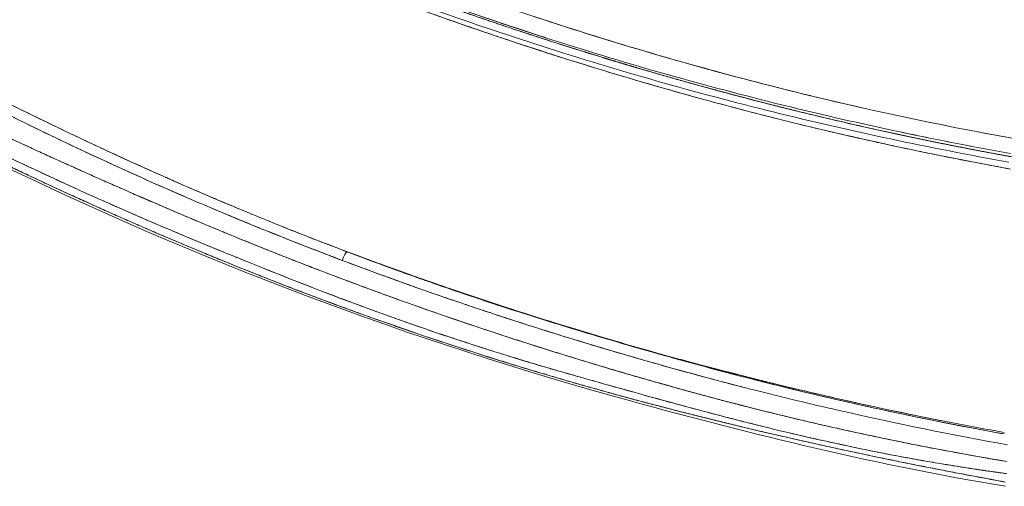
# Model space of a CAD drawing. Units: inches. Extents: x 2.7 to 24.6, y 1 to 23.5.
# Drawn here: x 6.8 to 10.9, y 1.2 to 3.1 of the extents above; entities that cross this region are included whole.
import ezdxf

# ---------------------------------------------------------------- set-up
doc = ezdxf.new("R2010")
doc.units = ezdxf.units.IN
doc.header["$MEASUREMENT"] = 0

msp = doc.modelspace()

# ---------------------------------------------------------------- linework, layer by layer
at = {"color": 0, "linetype": 'Continuous', "lineweight": 0}
for p, q in [((8.1239, 2.1666), (8.1176, 2.169)), ((8.1238, 2.1666), (8.1245, 2.1668)), ((8.1245, 2.1668), (8.1239, 2.1666))]:
    msp.add_line(p, q, dxfattribs=at)
at = {"color": 0, "linetype": 'Continuous', "lineweight": 0, "extrusion": (2.09015e-16, -2.38166e-17, -1)}
msp.add_ellipse((13.9204, 15.8022), major_axis=(-15.3335, -1.4119), ratio=0.952044, start_param=-1.096805, end_param=-1.088317, dxfattribs=at)
at = {"color": 0, "linetype": 'Continuous', "lineweight": 0}
for centre, major_axis, ratio, start_param, end_param in [((13.7641, 15.8284), (15.3761, 0.2023), 0.954486, -1.967804, -1.958866), ((8.1043, 2.1322), (0.014, 0.0368), 0.138703, 0.113335, 1.609384)]:
    msp.add_ellipse(centre, major_axis=major_axis, ratio=ratio, start_param=start_param, end_param=end_param, dxfattribs=at)
for points, degree, knots in [([(8.9755, 3.1242), (8.9706, 3.1258), (8.9656, 3.1275), (8.9607, 3.1291), (8.3305, 3.3348), (7.7168, 3.5822), (7.1207, 3.8692)], 3, [-0.5989231, -0.5989231, -0.5989231, -0.5989231, -0.594279, -0.594279, -0.594279, 0, 0, 0, 0]), ([(7.1153, 3.7928), (7.4085, 3.6516), (7.7064, 3.5204), (8.3172, 3.2759), (8.6296, 3.1633), (9.1044, 3.0103), (9.2637, 2.962), (9.5838, 2.8708), (9.7447, 2.8279), (10.0682, 2.7474), (10.2308, 2.7099), (10.557, 2.6401), (10.7208, 2.6079), (10.8851, 2.5784)], 3, [0.0004474, 0.0004474, 0.0004474, 0.0004474, 0.0255299, 0.0255299, 0.0510598, 0.0510598, 0.0638247, 0.0638247, 0.0765897, 0.0765897, 0.0893546, 0.0893546, 0.1021196, 0.1021196, 0.1021196, 0.1021196]), ([(7.1153, 3.7928), (7.4086, 3.6515), (7.7065, 3.5204), (8.0092, 3.3992), (8.3165, 3.2762), (8.6282, 3.1638), (8.9439, 3.062), (8.9447, 3.0618), (8.9455, 3.0615), (8.9462, 3.0613), (9.1045, 3.0103), (9.2638, 2.962), (9.4238, 2.9164), (9.5839, 2.8708), (9.7448, 2.8279), (9.9065, 2.7877), (10.0683, 2.7474), (10.2308, 2.7099), (10.3939, 2.675), (10.4755, 2.6576), (10.5572, 2.6408), (10.639, 2.6247), (10.7209, 2.6086), (10.803, 2.5931), (10.8851, 2.5784)], 3, [0.0043807, 0.0043807, 0.0043807, 0.0043807, 0.25, 0.25, 0.25, 0.4993941, 0.4993941, 0.4993941, 0.5, 0.5, 0.5, 0.625, 0.625, 0.625, 0.75, 0.75, 0.75, 0.875, 0.875, 0.875, 0.9375, 0.9375, 0.9375, 1, 1, 1, 1]), ([(10.8771, 2.5426), (10.7122, 2.5722), (10.548, 2.6044), (10.2206, 2.6741), (10.0575, 2.7117), (9.7329, 2.7922), (9.5714, 2.8351), (9.2501, 2.9263), (9.0903, 2.9746), (8.6137, 3.1276), (8.3001, 3.2402), (7.6815, 3.4867), (7.3772, 3.6204), (7.0778, 3.7645)], 3, [-0.1021196, -0.1021196, -0.1021196, -0.1021196, -0.0893546, -0.0893546, -0.0765897, -0.0765897, -0.0638247, -0.0638247, -0.0510598, -0.0510598, -0.0255299, -0.0255299, 0, 0, 0, 0]), ([(8.0113, 3.3901), (8.0376, 3.3796), (8.064, 3.3691), (8.0904, 3.3587), (8.1224, 3.3461), (8.1545, 3.3336), (8.1866, 3.3213), (8.2243, 3.3068), (8.2621, 3.2925), (8.3, 3.2783), (8.3435, 3.2621), (8.3871, 3.246), (8.4307, 3.2301), (8.4895, 3.2088), (8.5485, 3.1878), (8.6075, 3.1672), (8.6427, 3.155), (8.678, 3.1428), (8.7132, 3.1308), (8.7954, 3.1029), (8.8777, 3.0756), (8.9604, 3.049), (8.998, 3.0369), (9.0357, 3.0249), (9.0734, 3.0131), (9.1093, 3.0018), (9.1453, 2.9906), (9.1814, 2.9796)], 3, [-1, -1, -1, -1, -0.97156, -0.97156, -0.97156, -0.9370848, -0.9370848, -0.9370848, -0.8965723, -0.8965723, -0.8965723, -0.8500195, -0.8500195, -0.8500195, -0.7873485, -0.7873485, -0.7873485, -0.7500202, -0.7500202, -0.7500202, -0.663134, -0.663134, -0.663134, -0.6235878, -0.6235878, -0.6235878, -0.5858875, -0.5858875, -0.5858875, -0.5858875]), ([(7.9941, 3.3428), (8.0156, 3.3342), (8.0372, 3.3255), (8.0589, 3.317), (8.0817, 3.308), (8.1045, 3.299), (8.1274, 3.2902), (8.1515, 3.2808), (8.1756, 3.2715), (8.1998, 3.2623), (8.2252, 3.2526), (8.2505, 3.243), (8.276, 3.2335), (8.3026, 3.2235), (8.3293, 3.2136), (8.356, 3.2038), (8.3839, 3.1935), (8.4118, 3.1833), (8.4398, 3.1732), (8.469, 3.1627), (8.4982, 3.1522), (8.5275, 3.1418), (8.558, 3.131), (8.5885, 3.1203), (8.6191, 3.1097), (8.6334, 3.1048), (8.6477, 3.0998), (8.662, 3.0949)], 3, [0, 0, 0, 0, 0.0232392, 0.0232392, 0.0232392, 0.0477744, 0.0477744, 0.0477744, 0.0736063, 0.0736063, 0.0736063, 0.1007351, 0.1007351, 0.1007351, 0.1291614, 0.1291614, 0.1291614, 0.1588852, 0.1588852, 0.1588852, 0.1899067, 0.1899067, 0.1899067, 0.2222258, 0.2222258, 0.2222258, 0.2373362, 0.2373362, 0.2373362, 0.2373362]), ([(10.2713, 2.7679), (9.8272, 2.8681), (9.389, 2.9891), (8.958, 3.1299), (8.821, 3.1747), (8.6848, 3.2214), (8.5493, 3.2701)], 3, [-0.8416187, -0.8416187, -0.8416187, -0.8416187, -0.5, -0.5, -0.5, -0.3914281, -0.3914281, -0.3914281, -0.3914281]), ([(10.2188, 2.7798), (10.1179, 2.803), (10.0172, 2.8273), (9.9168, 2.8526), (9.5997, 2.9326), (9.2858, 3.0233), (8.9755, 3.1242)], 3, [-0.983975, -0.983975, -0.983975, -0.983975, -0.8914185, -0.8914185, -0.8914185, -0.5989231, -0.5989231, -0.5989231, -0.5989231]), ([(9.6286, 2.7976), (9.4456, 2.8475), (9.2636, 2.9006), (9.0828, 2.957), (8.9417, 3.001), (8.8012, 3.0469), (8.6615, 3.095)], 3, [0.2688459, 0.2688459, 0.2688459, 0.2688459, 0.3879551, 0.3879551, 0.3879551, 0.4809612, 0.4809612, 0.4809612, 0.4809612]), ([(8.662, 3.0949), (8.6795, 3.0889), (8.6971, 3.0829), (8.7146, 3.0769), (8.7335, 3.0705), (8.7523, 3.0641), (8.7712, 3.0578)], 3, [0.23733625, 0.23733625, 0.23733625, 0.23733625, 0.25584239, 0.25584239, 0.25584239, 0.27572249, 0.27572249, 0.27572249, 0.27572249]), ([(8.7712, 3.0578), (8.7855, 3.053), (8.7998, 3.0482), (8.8141, 3.0435), (8.8485, 3.0321), (8.8829, 3.0207), (8.9175, 3.0095), (8.9224, 3.0079), (8.9274, 3.0063), (8.9324, 3.0047), (8.9632, 2.9948), (8.994, 2.9849), (9.0248, 2.9751), (9.0619, 2.9634), (9.099, 2.9518), (9.1362, 2.9404), (9.1746, 2.9285), (9.2131, 2.9168), (9.2516, 2.9053), (9.2914, 2.8934), (9.3312, 2.8816), (9.3711, 2.87), (9.4122, 2.8581), (9.4534, 2.8463), (9.4946, 2.8347), (9.5371, 2.8227), (9.5797, 2.8109), (9.6223, 2.7993), (9.7259, 2.7711), (9.8298, 2.7439), (9.9341, 2.7179), (10.0377, 2.6921), (10.1416, 2.6673), (10.2459, 2.6437)], 3, [0.2757225, 0.2757225, 0.2757225, 0.2757225, 0.290756, 0.290756, 0.290756, 0.3269663, 0.3269663, 0.3269663, 0.3321771, 0.3321771, 0.3321771, 0.3644726, 0.3644726, 0.3644726, 0.4032742, 0.4032742, 0.4032742, 0.4433702, 0.4433702, 0.4433702, 0.4847596, 0.4847596, 0.4847596, 0.5274412, 0.5274412, 0.5274412, 0.5714137, 0.5714137, 0.5714137, 0.678308, 0.678308, 0.678308, 0.7845217, 0.7845217, 0.7845217, 0.7845217]), ([(9.1814, 2.9796), (9.2635, 2.9545), (9.3458, 2.9301), (9.4284, 2.9064), (9.5337, 2.8761), (9.6394, 2.8469), (9.7454, 2.8189), (9.7821, 2.8092), (9.8189, 2.7996), (9.8558, 2.7902)], 3, [-0.5858875, -0.5858875, -0.5858875, -0.5858875, -0.5000037, -0.5000037, -0.5000037, -0.3905124, -0.3905124, -0.3905124, -0.352564, -0.352564, -0.352564, -0.352564]), ([(6.7155, 2.7831), (6.9248, 2.6791), (7.1359, 2.5796), (7.3494, 2.4848), (7.3705, 2.4755), (7.3916, 2.4661), (7.4127, 2.4569), (7.4986, 2.4192), (7.5849, 2.3824), (7.6715, 2.3463), (7.7793, 2.3014), (7.8878, 2.2578), (7.9968, 2.2153)], 3, [0, 0, 0, 0, 0.5, 0.5, 0.5, 0.549357, 0.549357, 0.549357, 0.75, 0.75, 0.75, 1, 1, 1, 1]), ([(6.7155, 2.7831), (6.8109, 2.7357), (6.9066, 2.6892), (7.0028, 2.6437), (7.0739, 2.6101), (7.1452, 2.577), (7.2168, 2.5444), (7.2609, 2.5244), (7.3051, 2.5045), (7.3494, 2.4848), (7.3772, 2.4725), (7.4049, 2.4603), (7.4327, 2.4481), (7.512, 2.4135), (7.5916, 2.3796), (7.6715, 2.3463), (7.737, 2.319), (7.8027, 2.2922), (7.8686, 2.2659), (7.9113, 2.2488), (7.954, 2.232), (7.9968, 2.2153)], 3, [0, 0, 0, 0, 0.227847, 0.227847, 0.227847, 0.396238, 0.396238, 0.396238, 0.5, 0.5, 0.5, 0.564909, 0.564909, 0.564909, 0.75, 0.75, 0.75, 0.901838, 0.901838, 0.901838, 1, 1, 1, 1]), ([(9.8558, 2.7902), (9.876, 2.785), (9.8963, 2.7798), (9.9166, 2.7747), (9.996, 2.7548), (10.0756, 2.7355), (10.1554, 2.7168), (10.1945, 2.7077), (10.2336, 2.6987), (10.2728, 2.6899), (10.2996, 2.6838), (10.3264, 2.6779), (10.3533, 2.672)], 3, [-0.352564, -0.352564, -0.352564, -0.352564, -0.3316891, -0.3316891, -0.3316891, -0.250003, -0.250003, -0.250003, -0.2099603, -0.2099603, -0.2099603, -0.1825874, -0.1825874, -0.1825874, -0.1825874]), ([(8.0987, 2.1327), (7.86, 2.2228), (7.6241, 2.3188), (7.3908, 2.4207), (7.3896, 2.4212), (7.3883, 2.4218), (7.3871, 2.4223), (7.1526, 2.5248), (6.9211, 2.6333), (6.6917, 2.747)], 3, [0, 0, 0, 0, 0.497325, 0.497325, 0.497325, 0.5, 0.5, 0.5, 0.9999999, 0.9999999, 0.9999999, 0.9999999]), ([(8.0987, 2.1327), (7.9534, 2.1876), (7.8197, 2.2406), (7.6971, 2.2909), (7.5843, 2.3372), (7.481, 2.3813), (7.3871, 2.4223), (7.1433, 2.5289), (6.9115, 2.638), (6.6917, 2.747)], 3, [0, 0, 0, 0, 0.260294, 0.260294, 0.260294, 0.5, 0.5, 0.5, 1, 1, 1, 1]), ([(10.3533, 2.672), (10.3632, 2.6698), (10.3732, 2.6676), (10.3832, 2.6655), (10.4175, 2.658), (10.4519, 2.6507), (10.4863, 2.6435), (10.5182, 2.6368), (10.5502, 2.6302), (10.5822, 2.6237), (10.6117, 2.6177), (10.6413, 2.6118), (10.6709, 2.606), (10.6979, 2.6007), (10.7251, 2.5955), (10.7522, 2.5903), (10.7768, 2.5856), (10.8015, 2.5809), (10.8262, 2.5764), (10.8483, 2.5723), (10.8704, 2.5682), (10.8925, 2.5642)], 3, [-0.1825874, -0.1825874, -0.1825874, -0.1825874, -0.1724314, -0.1724314, -0.1724314, -0.1374148, -0.1374148, -0.1374148, -0.1049096, -0.1049096, -0.1049096, -0.0749153, -0.0749153, -0.0749153, -0.0474319, -0.0474319, -0.0474319, -0.02246, -0.02246, -0.02246, -0.000097, -0.000097, -0.000097, -0.000097]), ([(10.8692, 1.2943), (10.6668, 1.328), (10.4646, 1.367), (10.2793, 1.4068), (10.1866, 1.4267), (10.0981, 1.4467), (10.0157, 1.4662), (9.9716, 1.4766), (9.9293, 1.4868), (9.8889, 1.4967), (9.8608, 1.5037), (9.8329, 1.5106), (9.8014, 1.5186), (9.7937, 1.5206), (9.7859, 1.5226), (9.7779, 1.5246), (9.6432, 1.559), (9.4308, 1.6172), (9.2737, 1.6633), (9.2646, 1.666), (9.2556, 1.6686), (9.2469, 1.6712), (9.0904, 1.7173), (8.9328, 1.7653), (8.7158, 1.8371), (8.6641, 1.8542), (8.6107, 1.8721), (8.5556, 1.891), (8.5131, 1.9056), (8.4722, 1.9198), (8.4353, 1.9328), (8.2299, 2.0051), (8.1205, 2.0469), (8.0244, 2.0836), (7.9235, 2.1221), (7.8376, 2.1552), (7.6745, 2.2217), (7.3315, 2.3614), (6.9913, 2.5126), (6.6577, 2.6679)], 3, [-5, -5, -5, -5, -4.449296, -4.449296, -4.449296, -4.173945, -4.173945, -4.173945, -4.026544, -4.026544, -4.026544, -3.923673, -3.923673, -3.923673, -3.898593, -3.898593, -3.898593, -3.049327, -3.049327, -3.049327, -3, -3, -3, -2.115378, -2.115378, -2.115378, -2.009881, -2.009881, -2.009881, -1.928554, -1.928554, -1.928554, -1.475397, -1.475397, -1.475397, -1, -1, -1, 0, 0, 0, 0]), ([(6.6577, 2.6679), (6.8579, 2.5747), (7.06, 2.4827), (7.2638, 2.3928), (7.4687, 2.3055), (7.8803, 2.1378), (8.0869, 2.0575), (8.2948, 1.9805), (8.5043, 1.9071), (8.7158, 1.8371), (8.8216, 1.8021), (8.9278, 1.7679), (9.0343, 1.7347), (9.1408, 1.7024), (9.353, 1.6399), (9.4588, 1.6096), (9.5647, 1.5802), (9.6709, 1.5519), (9.7779, 1.5246), (9.992, 1.4699), (10.209, 1.4192), (10.4283, 1.3728), (10.6486, 1.3311), (10.8692, 1.2943)], 5, [0, 0, 0, 0, 0, 0, 1, 1, 1, 1, 2, 2, 2, 2, 2, 3, 3, 3, 3, 4, 4, 4, 4, 4, 5, 5, 5, 5, 5, 5]), ([(10.2459, 2.6437), (10.247, 2.6435), (10.2482, 2.6432), (10.2493, 2.643), (10.2725, 2.6377), (10.2957, 2.6325), (10.3189, 2.6274), (10.3468, 2.6212), (10.3748, 2.6152), (10.4028, 2.6091), (10.4356, 2.6021), (10.4684, 2.5952), (10.5012, 2.5884), (10.5139, 2.5857), (10.5265, 2.5831), (10.5392, 2.5805)], 3, [0.78452172, 0.78452172, 0.78452172, 0.78452172, 0.78569525, 0.78569525, 0.78569525, 0.80928963, 0.80928963, 0.80928963, 0.83773618, 0.83773618, 0.83773618, 0.87103295, 0.87103295, 0.87103295, 0.88385548, 0.88385548, 0.88385548, 0.88385548]), ([(6.6444, 2.5927), (6.6858, 2.5729), (6.7273, 2.5531), (6.7688, 2.5335), (6.8105, 2.5139), (6.8522, 2.4944), (6.894, 2.4752), (6.9358, 2.4559), (6.9777, 2.4367), (7.0197, 2.4178), (7.0617, 2.3988), (7.1038, 2.3799), (7.146, 2.3613), (7.1881, 2.3427), (7.2303, 2.3243), (7.2726, 2.306), (7.3148, 2.2878), (7.3572, 2.2697), (7.3996, 2.2519), (7.4596, 2.2266), (7.5197, 2.2017), (7.5799, 2.1771), (7.605, 2.1668), (7.6301, 2.1567), (7.6552, 2.1465), (7.6568, 2.1458), (7.6585, 2.1452), (7.6601, 2.1445), (7.6963, 2.1298), (7.7325, 2.1151), (7.7688, 2.1006), (7.826, 2.0777), (7.8832, 2.055), (7.9406, 2.0327), (8.0172, 2.0028), (8.0941, 1.9736), (8.1714, 1.9449), (8.1983, 1.935), (8.2253, 1.9251), (8.2524, 1.9152), (8.278, 1.906), (8.3036, 1.8967), (8.3293, 1.8876), (8.3536, 1.879), (8.3779, 1.8704), (8.4022, 1.8619), (8.4251, 1.854), (8.448, 1.8461), (8.4709, 1.8382), (8.4924, 1.8309), (8.514, 1.8236), (8.5356, 1.8164), (8.5557, 1.8096), (8.5758, 1.8029), (8.596, 1.7963), (8.6148, 1.7902), (8.6335, 1.784), (8.6523, 1.778), (8.6696, 1.7724), (8.687, 1.7669), (8.7044, 1.7614)], 3, [-1, -1, -1, -1, -0.937841, -0.937841, -0.937841, -0.875565, -0.875565, -0.875565, -0.813201, -0.813201, -0.813201, -0.750776, -0.750776, -0.750776, -0.688482, -0.688482, -0.688482, -0.626166, -0.626166, -0.626166, -0.538148, -0.538148, -0.538148, -0.501555, -0.501555, -0.501555, -0.499156, -0.499156, -0.499156, -0.446337, -0.446337, -0.446337, -0.363225, -0.363225, -0.363225, -0.252334, -0.252334, -0.252334, -0.213637, -0.213637, -0.213637, -0.176992, -0.176992, -0.176992, -0.142396, -0.142396, -0.142396, -0.109844, -0.109844, -0.109844, -0.079331, -0.079331, -0.079331, -0.050854, -0.050854, -0.050854, -0.024411, -0.024411, -0.024411, 0, 0, 0, 0]), ([(8.7044, 1.7614), (8.5423, 1.8127), (8.3649, 1.8732), (8.1728, 1.9444), (7.9627, 2.0223), (7.7925, 2.0906), (7.6601, 2.1445), (7.6587, 2.1451), (7.6572, 2.1457), (7.6558, 2.1462), (7.5852, 2.175), (7.5, 2.2099), (7.4004, 2.2516), (7.3255, 2.283), (7.283, 2.3013), (7.2726, 2.3058), (7.2568, 2.3126), (7.2147, 2.3309), (7.1466, 2.361), (7.0454, 2.4059), (6.8766, 2.4814), (6.6444, 2.5927)], 3, [0, 0, 0, 0, 0.25, 0.25, 0.25, 0.497331, 0.497331, 0.497331, 0.5, 0.5, 0.5, 0.625, 0.625, 0.625, 0.6875, 0.6875, 0.6875, 0.75, 0.75, 0.75, 1, 1, 1, 1]), ([(10.8639, 1.1909), (10.3346, 1.2777), (9.8148, 1.4059), (8.3839, 1.7976), (7.489, 2.135), (6.6432, 2.5478)], 3, [0, 0, 0, 0, 1.609285, 1.609285, 4.477199, 4.477199, 4.477199, 4.477199]), ([(6.6494, 2.5548), (6.8484, 2.4589), (7.0489, 2.366), (7.2508, 2.2764), (7.4543, 2.1901), (7.8644, 2.0249), (8.0709, 1.9459), (8.2791, 1.8708), (8.4888, 1.7996), (8.7001, 1.7327), (8.8057, 1.6993), (8.9118, 1.6668), (9.0182, 1.6355), (9.125, 1.6051), (9.3392, 1.5461), (9.4466, 1.5176), (9.5544, 1.49), (9.6624, 1.4633), (9.7707, 1.4374), (9.9873, 1.3856), (10.2049, 1.3371), (10.4234, 1.2917), (10.6426, 1.249), (10.8623, 1.2087)], 5, [0, 0, 0, 0, 0, 0, 0.2, 0.2, 0.2, 0.2, 0.4, 0.4, 0.4, 0.4, 0.4, 0.6, 0.6, 0.6, 0.6, 0.8, 0.8, 0.8, 0.8, 0.8, 1, 1, 1, 1, 1, 1]), ([(10.8623, 1.2087), (10.13, 1.3428), (9.4044, 1.5096), (8.7001, 1.7327), (7.9957, 1.9558), (7.3127, 2.2351), (6.6494, 2.5548)], 3, [-2, -2, -2, -2, -1, -1, -1, 0, 0, 0, 0]), ([(10.5392, 2.5805), (10.5642, 2.5754), (10.5892, 2.5703), (10.6142, 2.5653), (10.6567, 2.5568), (10.6992, 2.5485), (10.7418, 2.5404), (10.7891, 2.5314), (10.8366, 2.5227), (10.884, 2.5139)], 3, [0.8838555, 0.8838555, 0.8838555, 0.8838555, 0.9091776, 0.9091776, 0.9091776, 0.9521676, 0.9521676, 0.9521676, 1, 1, 1, 1]), ([(7.9968, 2.2153), (8.018, 2.2072), (8.0392, 2.1991), (8.0605, 2.191), (8.0818, 2.1829), (8.1031, 2.1748), (8.1245, 2.1668)], 3, [0, 0, 0, 0, 0.499244, 0.499244, 0.499244, 1, 1, 1, 1]), ([(8.0987, 2.1327), (8.1006, 2.1377), (8.1024, 2.1422), (8.1042, 2.1464), (8.106, 2.1505), (8.1078, 2.1543), (8.1096, 2.1577), (8.11, 2.1585), (8.1104, 2.1593), (8.1109, 2.1601), (8.1113, 2.1609), (8.1118, 2.1617), (8.1122, 2.1623), (8.1129, 2.1636), (8.1136, 2.1647), (8.1143, 2.1657), (8.1156, 2.1675), (8.1168, 2.1687), (8.1176, 2.169)], 3, [0, 0, 0, 0, 0.25, 0.25, 0.25, 0.5, 0.5, 0.5, 0.5625, 0.5625, 0.5625, 0.625, 0.625, 0.625, 0.75, 0.75, 0.75, 0.998374, 0.998374, 0.998374, 0.998374]), ([(10.8588, 1.4091), (10.7818, 1.423), (10.705, 1.4375), (10.6283, 1.4525), (10.4775, 1.4821), (10.3273, 1.5141), (10.1778, 1.5483), (10.0614, 1.5749), (9.9453, 1.6029), (9.8297, 1.6323), (9.7982, 1.6403), (9.7668, 1.6484), (9.7353, 1.6566), (9.6514, 1.6785), (9.5677, 1.7011), (9.4841, 1.7243), (9.4266, 1.7403), (9.3693, 1.7566), (9.3119, 1.7731), (9.2546, 1.7897), (9.1973, 1.8065), (9.1401, 1.8236), (9.0256, 1.8578), (8.9114, 1.8932), (8.7978, 1.93), (8.6843, 1.9668), (8.5713, 2.0049), (8.459, 2.0443), (8.3467, 2.0837), (8.235, 2.1245), (8.1238, 2.1666)], 3, [-0.9922182, -0.9922182, -0.9922182, -0.9922182, -0.9105682, -0.9105682, -0.9105682, -0.75, -0.75, -0.75, -0.625, -0.625, -0.625, -0.5909447, -0.5909447, -0.5909447, -0.5, -0.5, -0.5, -0.4375, -0.4375, -0.4375, -0.375, -0.375, -0.375, -0.25, -0.25, -0.25, -0.125, -0.125, -0.125, -0.0000009, -0.0000009, -0.0000009, -0.0000009]), ([(8.1238, 2.1666), (8.2285, 2.127), (8.3336, 2.0885), (8.4393, 2.0513), (8.4458, 2.0489), (8.4524, 2.0466), (8.459, 2.0443), (8.509, 2.0267), (8.5592, 2.0094), (8.6095, 1.9924), (8.6664, 1.9731), (8.7235, 1.9541), (8.7807, 1.9356), (8.7864, 1.9337), (8.7921, 1.9318), (8.7978, 1.93), (8.9067, 1.8948), (9.0161, 1.8608), (9.1257, 1.8279), (9.1305, 1.8265), (9.1353, 1.825), (9.1401, 1.8236), (9.193, 1.8078), (9.246, 1.7922), (9.299, 1.7769), (9.3033, 1.7756), (9.3076, 1.7744), (9.3119, 1.7731), (9.3654, 1.7577), (9.419, 1.7425), (9.4725, 1.7275), (9.4764, 1.7265), (9.4802, 1.7254), (9.4841, 1.7243), (9.5961, 1.6932), (9.7083, 1.6632), (9.821, 1.6345), (9.8239, 1.6338), (9.8268, 1.633), (9.8297, 1.6323), (9.9434, 1.6034), (10.0575, 1.5759), (10.172, 1.5496), (10.1739, 1.5492), (10.1758, 1.5487), (10.1778, 1.5483), (10.4034, 1.4967), (10.6303, 1.4502), (10.8588, 1.4091)], 3, [0.0000019, 0.0000019, 0.0000019, 0.0000019, 0.1176765, 0.1176765, 0.1176765, 0.125, 0.125, 0.125, 0.180697, 0.180697, 0.180697, 0.2437188, 0.2437188, 0.2437188, 0.25, 0.25, 0.25, 0.3697648, 0.3697648, 0.3697648, 0.375, 0.375, 0.375, 0.4327884, 0.4327884, 0.4327884, 0.4375, 0.4375, 0.4375, 0.4958123, 0.4958123, 0.4958123, 0.5, 0.5, 0.5, 0.6218603, 0.6218603, 0.6218603, 0.625, 0.625, 0.625, 0.7479079, 0.7479079, 0.7479079, 0.75, 0.75, 0.75, 0.9922183, 0.9922183, 0.9922183, 0.9922183]), ([(8.1245, 2.1668), (8.1486, 2.1578), (8.1728, 2.1488), (8.197, 2.1398), (8.2213, 2.1309), (8.2456, 2.122), (8.2699, 2.1131), (8.2943, 2.1042), (8.3187, 2.0954), (8.3432, 2.0866), (8.3677, 2.0778), (8.3923, 2.0691), (8.4169, 2.0604), (8.4416, 2.0517), (8.4663, 2.0431), (8.491, 2.0345), (8.5158, 2.0259), (8.5406, 2.0174), (8.5655, 2.0089), (8.5904, 2.0003), (8.6154, 1.9919), (8.6404, 1.9835), (8.6655, 1.9751), (8.6906, 1.9667), (8.7157, 1.9584), (8.7299, 1.9537), (8.7441, 1.9491), (8.7584, 1.9444), (8.7694, 1.9408), (8.7804, 1.9372), (8.7914, 1.9336), (8.8168, 1.9254), (8.8421, 1.9172), (8.8675, 1.9091), (8.893, 1.901), (8.9185, 1.893), (8.944, 1.885), (8.9697, 1.8769), (8.9953, 1.869), (9.021, 1.8611), (9.0467, 1.8531), (9.0725, 1.8453), (9.0983, 1.8375), (9.1242, 1.8297), (9.1501, 1.8219), (9.1761, 1.8142), (9.2021, 1.8065), (9.2282, 1.7989), (9.2542, 1.7913), (9.2804, 1.7837), (9.3066, 1.7761), (9.3328, 1.7687), (9.3591, 1.7612), (9.3855, 1.7537), (9.4118, 1.7464), (9.4383, 1.739), (9.4647, 1.7316), (9.4912, 1.7244), (9.5178, 1.7171), (9.5444, 1.7099), (9.5711, 1.7028), (9.5978, 1.6956), (9.6246, 1.6885), (9.6513, 1.6815), (9.6561, 1.6802), (9.6609, 1.679), (9.6658, 1.6777), (9.6878, 1.6719), (9.7099, 1.6662), (9.732, 1.6606)], 3, [0, 0, 0, 0, 0.045969, 0.045969, 0.045969, 0.092095, 0.092095, 0.092095, 0.13838, 0.13838, 0.13838, 0.184825, 0.184825, 0.184825, 0.231431, 0.231431, 0.231431, 0.278199, 0.278199, 0.278199, 0.325129, 0.325129, 0.325129, 0.372224, 0.372224, 0.372224, 0.398865, 0.398865, 0.398865, 0.419484, 0.419484, 0.419484, 0.466911, 0.466911, 0.466911, 0.514506, 0.514506, 0.514506, 0.56227, 0.56227, 0.56227, 0.610205, 0.610205, 0.610205, 0.658311, 0.658311, 0.658311, 0.706592, 0.706592, 0.706592, 0.755047, 0.755047, 0.755047, 0.803678, 0.803678, 0.803678, 0.852487, 0.852487, 0.852487, 0.901476, 0.901476, 0.901476, 0.950647, 0.950647, 0.950647, 0.959472, 0.959472, 0.959472, 1, 1, 1, 1]), ([(9.7873, 1.5997), (9.68, 1.6271), (9.5731, 1.6557), (9.4665, 1.6855), (9.4635, 1.6863), (9.4605, 1.6871), (9.4575, 1.6879), (9.4027, 1.7033), (9.348, 1.7189), (9.2933, 1.7348), (9.2902, 1.7357), (9.2871, 1.7366), (9.284, 1.7375), (9.2294, 1.7534), (9.175, 1.7696), (9.1206, 1.7861), (9.1173, 1.787), (9.114, 1.788), (9.1108, 1.789), (8.999, 1.8229), (8.8875, 1.858), (8.7766, 1.8942), (8.7727, 1.8955), (8.7689, 1.8967), (8.765, 1.898), (8.7076, 1.9168), (8.6502, 1.9359), (8.593, 1.9554), (8.5358, 1.9748), (8.4788, 1.9946), (8.4219, 2.0146), (8.3137, 2.0528), (8.2059, 2.0922), (8.0987, 2.1327)], 3, [0.3846386, 0.3846386, 0.3846386, 0.3846386, 0.5, 0.5, 0.5, 0.5032109, 0.5032109, 0.5032109, 0.5625, 0.5625, 0.5625, 0.5658884, 0.5658884, 0.5658884, 0.625, 0.625, 0.625, 0.6285475, 0.6285475, 0.6285475, 0.75, 0.75, 0.75, 0.7542163, 0.7542163, 0.7542163, 0.817168, 0.817168, 0.817168, 0.8801245, 0.8801245, 0.8801245, 1, 1, 1, 1]), ([(8.7318, 1.9089), (8.6555, 1.934), (8.5795, 1.9598), (8.5037, 1.986), (8.3645, 2.0343), (8.2296, 2.0832), (8.0987, 2.1327)], 3, [0, 0, 0, 0, 0.27888, 0.27888, 0.27888, 1, 1, 1, 1]), ([(9.7873, 1.5997), (9.7218, 1.6165), (9.6147, 1.6441), (9.4665, 1.6855), (9.3913, 1.7064), (9.3223, 1.7263), (9.2595, 1.7447), (9.1091, 1.7888), (8.9937, 1.8248), (8.9139, 1.8501), (8.8531, 1.8693), (8.7924, 1.8889), (8.7318, 1.9089)], 3, [0, 0, 0, 0, 0.285433, 0.285433, 0.285433, 0.429814, 0.429814, 0.429814, 0.774879, 0.774879, 0.774879, 1, 1, 1, 1]), ([(8.7044, 1.7614), (8.7454, 1.7484), (8.7865, 1.7356), (8.8277, 1.7231), (8.8572, 1.7141), (8.8868, 1.7052), (8.9163, 1.6964), (8.9342, 1.6911), (8.9521, 1.6858), (8.97, 1.6806), (8.9989, 1.6722), (9.0278, 1.6639), (9.0568, 1.6556), (9.1168, 1.6385), (9.177, 1.6215), (9.237, 1.6047), (9.2378, 1.6045), (9.2386, 1.6042), (9.2394, 1.604), (9.29, 1.5898), (9.3406, 1.5757), (9.3912, 1.5618), (9.4288, 1.5514), (9.4665, 1.541), (9.5041, 1.5308), (9.5366, 1.522), (9.569, 1.5133), (9.6015, 1.5046), (9.6136, 1.5014), (9.6257, 1.4982), (9.6379, 1.495), (9.6604, 1.4891), (9.6829, 1.4833), (9.7055, 1.4775), (9.7281, 1.4716), (9.7507, 1.4658), (9.7733, 1.46)], 3, [-1, -1, -1, -1, -0.883849, -0.883849, -0.883849, -0.800624, -0.800624, -0.800624, -0.750332, -0.750332, -0.750332, -0.669156, -0.669156, -0.669156, -0.500662, -0.500662, -0.500662, -0.498484, -0.498484, -0.498484, -0.356564, -0.356564, -0.356564, -0.250993, -0.250993, -0.250993, -0.160094, -0.160094, -0.160094, -0.12616, -0.12616, -0.12616, -0.063134, -0.063134, -0.063134, 0, 0, 0, 0]), ([(9.7733, 1.46), (9.7641, 1.4623), (9.6798, 1.4833), (9.5217, 1.526), (9.4451, 1.5468), (9.3512, 1.5727), (9.2394, 1.604), (9.2391, 1.6041), (9.2388, 1.6042), (9.2385, 1.6043), (9.1106, 1.6401), (9.0199, 1.6661), (8.9672, 1.6813), (8.9598, 1.6835), (8.8715, 1.7084), (8.7044, 1.7614)], 3, [0, 0, 0, 0, 0.336464, 0.336464, 0.336464, 0.499559, 0.499559, 0.499559, 0.5, 0.5, 0.5, 0.75, 0.75, 0.75, 1, 1, 1, 1]), ([(9.7318, 1.6606), (9.7331, 1.6603), (9.7344, 1.66), (10.0311, 1.5839), (10.329, 1.5168), (10.6291, 1.4584), (10.6294, 1.4583), (10.6297, 1.4582)], 3, [0.4989252, 0.4989252, 0.4989252, 0.4989252, 0.5, 0.5, 0.75, 0.75, 0.7502651, 0.7502651, 0.7502651, 0.7502651]), ([(9.732, 1.6606), (10.0157, 1.5878), (10.3018, 1.5228), (10.5906, 1.4659), (10.6036, 1.4633), (10.6167, 1.4608), (10.6297, 1.4582)], 3, [0, 0, 0, 0, 0.956782, 0.956782, 0.956782, 1, 1, 1, 1]), ([(10.8716, 1.3639), (10.6462, 1.4045), (10.4097, 1.4523), (10.1644, 1.5084), (10.0493, 1.5347), (9.9324, 1.5628), (9.8142, 1.5928), (9.8056, 1.595), (9.7967, 1.5973), (9.7873, 1.5997)], 3, [0, 0, 0, 0, 0.65212, 0.65212, 0.65212, 0.97818, 0.97818, 0.97818, 1, 1, 1, 1]), ([(9.7733, 1.46), (9.8035, 1.4524), (9.8337, 1.4448), (9.8639, 1.4373), (9.897, 1.4292), (9.9302, 1.4212), (9.9635, 1.4134), (9.9996, 1.4048), (10.0358, 1.3965), (10.0721, 1.3883), (10.1113, 1.3795), (10.1505, 1.3709), (10.1898, 1.3625), (10.232, 1.3535), (10.2743, 1.3447), (10.3167, 1.3362), (10.3503, 1.3294), (10.384, 1.3228), (10.4177, 1.3165), (10.4481, 1.3107), (10.4787, 1.3051), (10.5092, 1.2997), (10.5365, 1.2949), (10.5638, 1.2902), (10.5912, 1.2857), (10.6095, 1.2826), (10.6279, 1.2796), (10.6463, 1.2767), (10.6647, 1.2738), (10.6831, 1.2709), (10.7015, 1.268), (10.7199, 1.2652), (10.7383, 1.2624), (10.7567, 1.2596), (10.7752, 1.2568), (10.7936, 1.2541), (10.812, 1.2515), (10.8305, 1.2488), (10.8489, 1.2462), (10.8673, 1.2436)], 3, [-1, -1, -1, -1, -0.916156, -0.916156, -0.916156, -0.824238, -0.824238, -0.824238, -0.724235, -0.724235, -0.724235, -0.61615, -0.61615, -0.61615, -0.5, -0.5, -0.5, -0.407808, -0.407808, -0.407808, -0.324469, -0.324469, -0.324469, -0.250001, -0.250001, -0.250001, -0.199991, -0.199991, -0.199991, -0.149982, -0.149982, -0.149982, -0.099977, -0.099977, -0.099977, -0.049982, -0.049982, -0.049982, 0, 0, 0, 0]), ([(10.8673, 1.2436), (10.7602, 1.2585), (10.6683, 1.273), (10.5916, 1.2856), (10.533, 1.2953), (10.4856, 1.3037), (10.4495, 1.3104), (10.4202, 1.3158), (10.3763, 1.3242), (10.318, 1.3359), (10.0873, 1.3824), (9.9064, 1.4261), (9.7733, 1.46)], 3, [0, 0, 0, 0, 0.25, 0.25, 0.25, 0.375, 0.375, 0.375, 0.5, 0.5, 0.5, 1, 1, 1, 1])]:
    msp.add_open_spline(points, degree=degree, knots=knots, dxfattribs=at)
for points, degree in [([(8.6615, 3.095), (8.4935, 3.1526), (8.3267, 3.2132), (8.1611, 3.2771)], 3), ([(8.4196, 3.2342), (8.5704, 3.1793), (8.7221, 3.1265), (8.8745, 3.0756), (9.0276, 3.0266), (9.1814, 2.9796)], 5), ([(9.1814, 2.9796), (9.2105, 2.9707), (9.2396, 2.9619), (9.2688, 2.9532), (9.298, 2.9445), (9.3272, 2.9359)], 5), ([(9.3272, 2.9359), (9.389, 2.9176), (9.4511, 2.8997), (9.5132, 2.882), (9.5754, 2.8647), (9.6377, 2.8478)], 5), ([(9.6377, 2.8478), (9.6812, 2.8359), (9.7248, 2.8243), (9.7684, 2.8127), (9.8121, 2.8014), (9.8558, 2.7902)], 5), ([(9.9797, 2.7066), (9.8623, 2.7356), (9.7453, 2.766), (9.6286, 2.7976)], 3), ([(9.8558, 2.7902), (9.9548, 2.7648), (10.054, 2.7403), (10.1535, 2.7167), (10.2533, 2.6939), (10.3533, 2.672)], 5), ([(10.2713, 2.7679), (10.2538, 2.7718), (10.2363, 2.7758), (10.2188, 2.7798)], 3), ([(10.8926, 2.6421), (10.6843, 2.6795), (10.4772, 2.7215), (10.2713, 2.7679)], 3), ([(10.8923, 2.6422), (10.6841, 2.6795), (10.4771, 2.7215), (10.2713, 2.7679)], 3), ([(10.5412, 2.5801), (10.3531, 2.6188), (10.166, 2.6611), (9.9797, 2.7066)], 3), ([(10.3533, 2.672), (10.4596, 2.6487), (10.5662, 2.6264), (10.673, 2.605), (10.7801, 2.5846), (10.8873, 2.5651)], 5), ([(10.884, 2.5139), (10.7694, 2.5347), (10.6552, 2.5568), (10.5412, 2.5801)], 3), ([(7.9968, 2.2153), (8.037, 2.1997), (8.0773, 2.1843), (8.1176, 2.169)], 3), ([(8.1176, 2.169), (8.1197, 2.1682), (8.1218, 2.1674), (8.1238, 2.1666)], 3), ([(8.1245, 2.1668), (8.6498, 1.9699), (9.1866, 1.8005), (9.7318, 1.6606)], 3), ([(10.6297, 1.4582), (10.706, 1.4434), (10.7824, 1.4291), (10.8589, 1.4154)], 3), ([(10.6297, 1.4582), (10.7059, 1.4434), (10.7823, 1.4291), (10.8589, 1.4154)], 3)]:
    msp.add_open_spline(points, degree=degree, dxfattribs=at)

doc.saveas('drawing.dxf')
